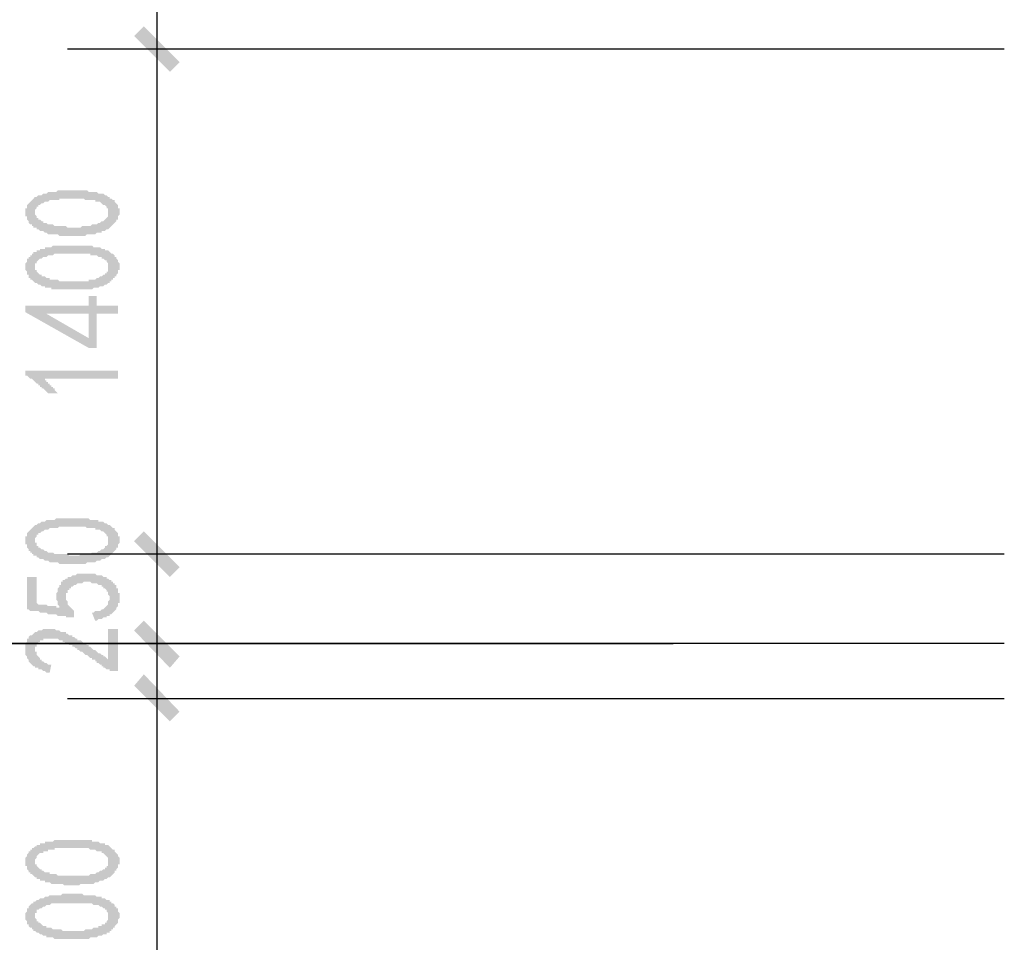
# Model space of a CAD drawing. Extents: x 24885 to 105697, y -3406 to 212186.
# Drawn here: x 27869 to 30600, y 136383 to 138941 of the extents above; entities that cross this region are included whole.
import ezdxf

# ---------------------------------------------------------------- set-up
doc = ezdxf.new("R2010")
doc.units = 0
doc.header["$LTSCALE"] = 1000
doc.header["$MEASUREMENT"] = 0
doc.layers.add('PDF_AXIS', color=7, linetype='Continuous')
doc.layers.add('PDF_PUB_DIM', color=3, linetype='Continuous')

msp = doc.modelspace()

# ---------------------------------------------------------------- hatches: boundary and pattern name
at = {"layer": 'PDF_PUB_DIM', "transparency": 33554559}
h = msp.add_hatch(color=7, dxfattribs=at)
h.paths.add_polyline_path([(27997, 138341.5), (27992.5, 138341.5), (27988, 138341.5), (27983.5, 138341.5), (27983.5, 138341.5), (27979, 138341.5), (27974.5, 138346), (27970, 138346), (27965.5, 138346), (27961, 138346), (27956.5, 138346), (27956.5, 138346), (27952, 138346), (27947.5, 138346), (27943, 138350.5), (27943, 138350.5), (27938.5, 138350.5), (27938.5, 138350.5), (27934, 138355), (27929.5, 138355), (27925, 138355), (27925, 138355), (27920.5, 138359.5), (27916, 138359.5), (27916, 138364), (27911.5, 138364), (27907, 138364), (27907, 138368.5), (27902.5, 138368.5), (27902.5, 138373), (27898, 138373), (27898, 138373), (27893.5, 138377.5), (27893.5, 138382), (27893.5, 138382), (27889, 138386.5), (27889, 138386.5), (27889, 138391), (27889, 138395.5), (27884.5, 138395.5), (27884.5, 138400), (27884.5, 138404.5), (27884.5, 138404.5), (27884.5, 138409), (27884.5, 138409), (27884.5, 138413.5), (27884.5, 138418), (27889, 138418), (27889, 138422.5), (27889, 138427), (27889, 138427), (27893.5, 138431.5), (27893.5, 138431.5), (27898, 138436), (27898, 138436), (27902.5, 138440.5), (27902.5, 138440.5), (27907, 138445), (27907, 138445), (27911.5, 138449.6), (27916, 138449.6), (27916, 138449.6), (27920.5, 138454.1), (27925, 138454.1), (27925, 138454.1), (27929.5, 138454.1), (27934, 138458.6), (27938.5, 138458.6), (27938.5, 138458.6), (27943, 138458.6), (27947.5, 138463.1), (27952, 138463.1), (27956.5, 138463.1), (27961, 138463.1), (27961, 138463.1), (27965.5, 138463.1), (27965.5, 138463.1), (27970, 138463.1), (27974.5, 138467.6), (27979, 138467.6), (27979, 138467.6), (27983.5, 138467.6), (27988, 138467.6), (27992.5, 138467.6), (27997, 138467.6), (28001.5, 138467.6), (28001.5, 138467.6), (28006.1, 138467.6), (28010.6, 138467.6), (28015.1, 138467.6), (28019.6, 138467.6), (28024.1, 138467.6), (28028.6, 138467.6), (28033.1, 138467.6), (28033.1, 138467.6), (28037.6, 138467.6), (28042.1, 138467.6), (28046.6, 138467.6), (28051.1, 138467.6), (28055.6, 138467.6), (28060.1, 138463.1), (28064.6, 138463.1), (28069.1, 138463.1), (28069.1, 138463.1), (28073.6, 138463.1), (28078.1, 138463.1), (28082.6, 138463.1), (28087.1, 138458.6), (28087.1, 138458.6), (28091.6, 138458.6), (28096.1, 138458.6), (28096.1, 138458.6), (28100.6, 138458.6), (28105.1, 138454.1), (28105.1, 138454.1), (28109.6, 138454.1), (28114.1, 138449.6), (28118.6, 138449.6), (28118.6, 138445), (28123.1, 138445), (28123.1, 138445), (28127.6, 138440.5), (28132.1, 138440.5), (28132.1, 138436), (28132.1, 138436), (28136.6, 138431.5), (28136.6, 138431.5), (28141.2, 138427), (28141.2, 138427), (28141.2, 138422.5), (28141.2, 138418), (28145.7, 138418), (28145.7, 138413.5), (28145.7, 138409), (28145.7, 138409), (28145.7, 138404.5), (28145.7, 138400), (28145.7, 138400), (28141.2, 138395.5), (28141.2, 138395.5), (28141.2, 138391), (28141.2, 138386.5), (28136.6, 138386.5), (28136.6, 138386.5), (28136.6, 138382), (28132.1, 138377.5), (28132.1, 138377.5), (28127.6, 138373), (28127.6, 138373), (28123.1, 138368.5), (28123.1, 138368.5), (28118.6, 138364), (28118.6, 138364), (28114.1, 138359.5), (28109.6, 138359.5), (28109.6, 138359.5), (28105.1, 138355), (28105.1, 138355), (28100.6, 138355), (28096.1, 138355), (28096.1, 138350.5), (28091.6, 138350.5), (28087.1, 138350.5), (28082.6, 138350.5), (28082.6, 138350.5), (28078.1, 138346), (28073.6, 138346), (28069.1, 138346), (28064.6, 138346), (28060.1, 138346), (28060.1, 138346), (28060.1, 138346), (28055.6, 138346), (28051.1, 138341.5), (28051.1, 138341.5), (28046.6, 138341.5), (28042.1, 138341.5), (28037.6, 138341.5), (28033.1, 138341.5), (28033.1, 138341.5), (28028.6, 138341.5), (28024.1, 138341.5), (28019.6, 138341.5), (28015.1, 138341.5), (28010.6, 138341.5), (28006.1, 138341.5), (28001.5, 138341.5), (27997, 138341.5)], flags=0)
h.paths.add_polyline_path([(27988, 138368.5), (27992.5, 138368.5), (27997, 138368.5), (28001.5, 138364), (28006.1, 138364), (28010.6, 138364), (28015.1, 138364), (28019.6, 138364), (28024.1, 138364), (28024.1, 138364), (28028.6, 138364), (28033.1, 138364), (28037.6, 138364), (28042.1, 138368.5), (28046.6, 138368.5), (28046.6, 138368.5), (28051.1, 138368.5), (28055.6, 138368.5), (28060.1, 138368.5), (28060.1, 138368.5), (28060.1, 138368.5), (28064.6, 138368.5), (28069.1, 138373), (28073.6, 138373), (28078.1, 138373), (28082.6, 138373), (28087.1, 138377.5), (28087.1, 138377.5), (28091.6, 138377.5), (28096.1, 138382), (28096.1, 138382), (28100.6, 138382), (28105.1, 138386.5), (28105.1, 138386.5), (28105.1, 138386.5), (28109.6, 138391), (28109.6, 138391), (28114.1, 138395.5), (28114.1, 138395.5), (28114.1, 138400), (28114.1, 138404.5), (28114.1, 138404.5), (28114.1, 138409), (28114.1, 138409), (28114.1, 138413.5), (28114.1, 138418), (28114.1, 138418), (28109.6, 138418), (28109.6, 138422.5), (28109.6, 138422.5), (28105.1, 138427), (28105.1, 138427), (28100.6, 138427), (28096.1, 138431.5), (28096.1, 138431.5), (28091.6, 138436), (28087.1, 138436), (28082.6, 138436), (28078.1, 138436), (28078.1, 138440.5), (28073.6, 138440.5), (28069.1, 138440.5), (28064.6, 138440.5), (28064.6, 138440.5), (28060.1, 138440.5), (28055.6, 138440.5), (28051.1, 138440.5), (28046.6, 138445), (28042.1, 138445), (28042.1, 138445), (28037.6, 138445), (28033.1, 138445), (28028.6, 138445), (28028.6, 138445), (28024.1, 138445), (28019.6, 138445), (28015.1, 138445), (28010.6, 138445), (28006.1, 138445), (28001.5, 138445), (27997, 138445), (27997, 138445), (27992.5, 138445), (27988, 138445), (27983.5, 138445), (27979, 138445), (27979, 138440.5), (27974.5, 138440.5), (27970, 138440.5), (27965.5, 138440.5), (27965.5, 138440.5), (27961, 138440.5), (27956.5, 138440.5), (27952, 138440.5), (27947.5, 138436), (27947.5, 138436), (27943, 138436), (27938.5, 138436), (27934, 138431.5), (27934, 138431.5), (27929.5, 138431.5), (27925, 138427), (27920.5, 138427), (27920.5, 138422.5), (27916, 138422.5), (27916, 138418), (27916, 138418), (27911.5, 138413.5), (27911.5, 138413.5), (27911.5, 138409), (27911.5, 138409), (27911.5, 138404.5), (27911.5, 138404.5), (27911.5, 138400), (27916, 138395.5), (27916, 138395.5), (27916, 138391), (27920.5, 138391), (27920.5, 138386.5), (27925, 138386.5), (27929.5, 138382), (27929.5, 138382), (27934, 138382), (27934, 138377.5), (27938.5, 138377.5), (27943, 138377.5), (27943, 138377.5), (27947.5, 138373), (27952, 138373), (27952, 138373), (27956.5, 138373), (27961, 138373), (27965.5, 138368.5), (27970, 138368.5), (27974.5, 138368.5), (27979, 138368.5), (27983.5, 138368.5), (27988, 138368.5), (27988, 138368.5)], flags=0)
h = msp.add_hatch(color=7, dxfattribs=at)
h.paths.add_polyline_path([(27997, 138192.9), (27992.5, 138192.9), (27988, 138192.9), (27983.5, 138192.9), (27983.5, 138192.9), (27979, 138192.9), (27974.5, 138192.9), (27970, 138192.9), (27965.5, 138192.9), (27961, 138192.9), (27956.5, 138192.9), (27956.5, 138197.4), (27952, 138197.4), (27947.5, 138197.4), (27943, 138197.4), (27943, 138197.4), (27938.5, 138197.4), (27938.5, 138201.9), (27934, 138201.9), (27929.5, 138201.9), (27925, 138206.4), (27925, 138206.4), (27920.5, 138206.4), (27916, 138210.9), (27916, 138210.9), (27911.5, 138210.9), (27907, 138215.4), (27907, 138215.4), (27902.5, 138219.9), (27902.5, 138219.9), (27898, 138219.9), (27898, 138224.4), (27893.5, 138224.4), (27893.5, 138228.9), (27893.5, 138233.4), (27889, 138233.4), (27889, 138237.9), (27889, 138237.9), (27889, 138242.4), (27884.5, 138246.9), (27884.5, 138246.9), (27884.5, 138251.4), (27884.5, 138255.9), (27884.5, 138255.9), (27884.5, 138260.4), (27884.5, 138264.9), (27884.5, 138264.9), (27889, 138269.4), (27889, 138269.4), (27889, 138273.9), (27889, 138278.4), (27893.5, 138278.4), (27893.5, 138282.9), (27898, 138282.9), (27898, 138287.4), (27902.5, 138287.4), (27902.5, 138291.9), (27907, 138291.9), (27907, 138296.4), (27911.5, 138296.4), (27916, 138296.4), (27916, 138300.9), (27920.5, 138300.9), (27925, 138300.9), (27925, 138305.4), (27929.5, 138305.4), (27934, 138305.4), (27938.5, 138305.4), (27938.5, 138309.9), (27943, 138309.9), (27947.5, 138309.9), (27952, 138309.9), (27956.5, 138309.9), (27961, 138314.5), (27961, 138314.5), (27965.5, 138314.5), (27965.5, 138314.5), (27970, 138314.5), (27974.5, 138314.5), (27979, 138314.5), (27979, 138314.5), (27983.5, 138314.5), (27988, 138314.5), (27992.5, 138314.5), (27997, 138314.5), (28001.5, 138314.5), (28001.5, 138314.5), (28006.1, 138314.5), (28010.6, 138314.5), (28015.1, 138314.5), (28019.6, 138314.5), (28024.1, 138314.5), (28028.6, 138314.5), (28033.1, 138314.5), (28033.1, 138314.5), (28037.6, 138314.5), (28042.1, 138314.5), (28046.6, 138314.5), (28051.1, 138314.5), (28055.6, 138314.5), (28060.1, 138314.5), (28064.6, 138314.5), (28069.1, 138314.5), (28069.1, 138314.5), (28073.6, 138309.9), (28078.1, 138309.9), (28082.6, 138309.9), (28087.1, 138309.9), (28087.1, 138309.9), (28091.6, 138309.9), (28096.1, 138305.4), (28096.1, 138305.4), (28100.6, 138305.4), (28105.1, 138305.4), (28105.1, 138300.9), (28109.6, 138300.9), (28114.1, 138300.9), (28118.6, 138296.4), (28118.6, 138296.4), (28123.1, 138291.9), (28123.1, 138291.9), (28127.6, 138291.9), (28132.1, 138287.4), (28132.1, 138287.4), (28132.1, 138282.9), (28136.6, 138282.9), (28136.6, 138278.4), (28141.2, 138273.9), (28141.2, 138273.9), (28141.2, 138269.4), (28141.2, 138269.4), (28145.7, 138264.9), (28145.7, 138260.4), (28145.7, 138260.4), (28145.7, 138255.9), (28145.7, 138255.9), (28145.7, 138251.4), (28145.7, 138246.9), (28141.2, 138246.9), (28141.2, 138242.4), (28141.2, 138237.9), (28141.2, 138237.9), (28136.6, 138233.4), (28136.6, 138233.4), (28136.6, 138228.9), (28132.1, 138228.9), (28132.1, 138224.4), (28127.6, 138224.4), (28127.6, 138219.9), (28123.1, 138219.9), (28123.1, 138215.4), (28118.6, 138215.4), (28118.6, 138210.9), (28114.1, 138210.9), (28109.6, 138206.4), (28109.6, 138206.4), (28105.1, 138206.4), (28105.1, 138206.4), (28100.6, 138201.9), (28096.1, 138201.9), (28096.1, 138201.9), (28091.6, 138201.9), (28087.1, 138197.4), (28082.6, 138197.4), (28082.6, 138197.4), (28078.1, 138197.4), (28073.6, 138197.4), (28069.1, 138192.9), (28064.6, 138192.9), (28060.1, 138192.9), (28060.1, 138192.9), (28060.1, 138192.9), (28055.6, 138192.9), (28051.1, 138192.9), (28051.1, 138192.9), (28046.6, 138192.9), (28042.1, 138192.9), (28037.6, 138192.9), (28033.1, 138192.9), (28033.1, 138192.9), (28028.6, 138192.9), (28024.1, 138192.9), (28019.6, 138192.9), (28015.1, 138192.9), (28010.6, 138192.9), (28006.1, 138192.9), (28001.5, 138192.9), (27997, 138192.9)], flags=0)
h.paths.add_polyline_path([(27988, 138215.4), (27992.5, 138215.4), (27997, 138215.4), (28001.5, 138215.4), (28006.1, 138215.4), (28010.6, 138215.4), (28015.1, 138215.4), (28019.6, 138215.4), (28024.1, 138215.4), (28024.1, 138215.4), (28028.6, 138215.4), (28033.1, 138215.4), (28037.6, 138215.4), (28042.1, 138215.4), (28046.6, 138215.4), (28046.6, 138215.4), (28051.1, 138215.4), (28055.6, 138215.4), (28060.1, 138215.4), (28060.1, 138219.9), (28060.1, 138219.9), (28064.6, 138219.9), (28069.1, 138219.9), (28073.6, 138219.9), (28078.1, 138219.9), (28082.6, 138224.4), (28087.1, 138224.4), (28087.1, 138224.4), (28091.6, 138228.9), (28096.1, 138228.9), (28096.1, 138228.9), (28100.6, 138233.4), (28105.1, 138233.4), (28105.1, 138233.4), (28105.1, 138237.9), (28109.6, 138237.9), (28109.6, 138242.4), (28114.1, 138242.4), (28114.1, 138246.9), (28114.1, 138246.9), (28114.1, 138251.4), (28114.1, 138255.9), (28114.1, 138255.9), (28114.1, 138260.4), (28114.1, 138260.4), (28114.1, 138264.9), (28114.1, 138264.9), (28109.6, 138269.4), (28109.6, 138269.4), (28109.6, 138273.9), (28105.1, 138273.9), (28105.1, 138273.9), (28100.6, 138278.4), (28096.1, 138278.4), (28096.1, 138282.9), (28091.6, 138282.9), (28087.1, 138282.9), (28082.6, 138287.4), (28078.1, 138287.4), (28078.1, 138287.4), (28073.6, 138287.4), (28069.1, 138287.4), (28064.6, 138287.4), (28064.6, 138291.9), (28060.1, 138291.9), (28055.6, 138291.9), (28051.1, 138291.9), (28046.6, 138291.9), (28042.1, 138291.9), (28042.1, 138291.9), (28037.6, 138291.9), (28033.1, 138291.9), (28028.6, 138291.9), (28028.6, 138291.9), (28024.1, 138291.9), (28019.6, 138291.9), (28015.1, 138291.9), (28010.6, 138291.9), (28006.1, 138291.9), (28001.5, 138291.9), (27997, 138291.9), (27997, 138291.9), (27992.5, 138291.9), (27988, 138291.9), (27983.5, 138291.9), (27979, 138291.9), (27979, 138291.9), (27974.5, 138291.9), (27970, 138291.9), (27965.5, 138291.9), (27965.5, 138291.9), (27961, 138287.4), (27956.5, 138287.4), (27952, 138287.4), (27947.5, 138287.4), (27947.5, 138287.4), (27943, 138282.9), (27938.5, 138282.9), (27934, 138282.9), (27934, 138282.9), (27929.5, 138278.4), (27925, 138278.4), (27920.5, 138273.9), (27920.5, 138273.9), (27916, 138269.4), (27916, 138269.4), (27916, 138264.9), (27911.5, 138264.9), (27911.5, 138260.4), (27911.5, 138255.9), (27911.5, 138255.9), (27911.5, 138255.9), (27911.5, 138251.4), (27911.5, 138246.9), (27916, 138246.9), (27916, 138242.4), (27916, 138242.4), (27920.5, 138237.9), (27920.5, 138237.9), (27925, 138233.4), (27929.5, 138233.4), (27929.5, 138228.9), (27934, 138228.9), (27934, 138228.9), (27938.5, 138228.9), (27943, 138224.4), (27943, 138224.4), (27947.5, 138224.4), (27952, 138224.4), (27952, 138219.9), (27956.5, 138219.9), (27961, 138219.9), (27965.5, 138219.9), (27970, 138219.9), (27974.5, 138219.9), (27979, 138215.4), (27983.5, 138215.4), (27988, 138215.4), (27988, 138215.4)], flags=0)
h = msp.add_hatch(color=7, dxfattribs=at)
h.paths.add_polyline_path([(28082.6, 138125.3), (28082.6, 138030.7), (28060.1, 138030.7), (27884.5, 138129.8), (27884.5, 138147.8), (28060.1, 138147.8), (28060.1, 138174.8), (28082.6, 138174.8), (28082.6, 138147.8), (28141.2, 138147.8), (28141.2, 138125.3)], flags=0)
h.paths.add_polyline_path([(28060.1, 138125.3), (27943, 138125.3), (28060.1, 138057.8)], flags=0)
for points in [[(27938.5, 137945.2), (27938.5, 137940.7), (27943, 137940.7), (27943, 137936.2), (27947.5, 137936.2), (27947.5, 137931.7), (27952, 137931.7), (27952, 137927.2), (27956.5, 137927.2), (27956.5, 137922.7), (27961, 137922.7), (27961, 137918.2), (27965.5, 137918.2), (27965.5, 137913.7), (27970, 137909.2), (27970, 137909.2), (27974.5, 137904.6), (27974.5, 137904.6), (27947.5, 137904.6), (27943, 137909.2), (27943, 137909.2), (27938.5, 137913.7), (27938.5, 137913.7), (27934, 137918.2), (27929.5, 137918.2), (27929.5, 137922.7), (27925, 137922.7), (27925, 137927.2), (27920.5, 137927.2), (27920.5, 137931.7), (27916, 137931.7), (27911.5, 137936.2), (27911.5, 137936.2), (27907, 137940.7), (27907, 137940.7), (27902.5, 137945.2), (27898, 137945.2), (27898, 137945.2), (27893.5, 137949.7), (27893.5, 137949.7), (27889, 137954.2), (27884.5, 137954.2), (27884.5, 137967.7), (28141.2, 137967.7), (28141.2, 137945.2)], [(28069.1, 137296.7), (28073.6, 137296.7), (28078.1, 137301.2), (28082.6, 137301.2), (28087.1, 137301.2), (28091.6, 137301.2), (28096.1, 137305.7), (28096.1, 137305.7), (28100.6, 137305.7), (28105.1, 137310.2), (28105.1, 137310.2), (28109.6, 137314.7), (28109.6, 137314.7), (28109.6, 137314.7), (28114.1, 137319.2), (28114.1, 137319.2), (28114.1, 137323.7), (28114.1, 137323.7), (28114.1, 137328.2), (28118.6, 137332.7), (28118.6, 137337.2), (28118.6, 137337.2), (28118.6, 137341.7), (28114.1, 137346.2), (28114.1, 137346.2), (28114.1, 137350.7), (28114.1, 137350.7), (28114.1, 137355.2), (28109.6, 137355.2), (28109.6, 137359.7), (28109.6, 137359.7), (28105.1, 137364.2), (28100.6, 137364.2), (28100.6, 137368.7), (28096.1, 137368.7), (28096.1, 137373.3), (28091.6, 137373.3), (28087.1, 137373.3), (28082.6, 137377.8), (28082.6, 137377.8), (28082.6, 137377.8), (28078.1, 137377.8), (28073.6, 137377.8), (28069.1, 137377.8), (28069.1, 137377.8), (28064.6, 137382.3), (28060.1, 137382.3), (28055.6, 137382.3), (28051.1, 137382.3), (28051.1, 137382.3), (28046.6, 137382.3), (28042.1, 137377.8), (28037.6, 137377.8), (28033.1, 137377.8), (28033.1, 137377.8), (28028.6, 137377.8), (28024.1, 137373.3), (28019.6, 137373.3), (28019.6, 137373.3), (28019.6, 137373.3), (28015.1, 137368.7), (28010.6, 137368.7), (28010.6, 137364.2), (28006.1, 137364.2), (28006.1, 137359.7), (28001.5, 137359.7), (28001.5, 137355.2), (28001.5, 137355.2), (28001.5, 137350.7), (27997, 137350.7), (27997, 137346.2), (27997, 137346.2), (27997, 137341.7), (27997, 137337.2), (27997, 137337.2), (27997, 137332.7), (28001.5, 137328.2), (28001.5, 137328.2), (28001.5, 137323.7), (28001.5, 137319.2), (28001.5, 137319.2), (28006.1, 137314.7), (28006.1, 137314.7), (28010.6, 137310.2), (28010.6, 137310.2), (28015.1, 137305.7), (28015.1, 137305.7), (28019.6, 137301.2), (28019.6, 137301.2), (28019.6, 137283.2), (28015.1, 137283.2), (28015.1, 137283.2), (28015.1, 137283.2), (28015.1, 137283.2), (28015.1, 137283.2), (28010.6, 137283.2), (28010.6, 137283.2), (28006.1, 137283.2), (28006.1, 137283.2), (28001.5, 137283.2), (28001.5, 137283.2), (27997, 137283.2), (27997, 137287.7), (27992.5, 137287.7), (27988, 137287.7), (27988, 137287.7), (27983.5, 137287.7), (27979, 137287.7), (27974.5, 137287.7), (27970, 137292.2), (27965.5, 137292.2), (27961, 137292.2), (27956.5, 137292.2), (27952, 137292.2), (27947.5, 137292.2), (27943, 137296.7), (27938.5, 137296.7), (27929.5, 137296.7), (27925, 137296.7), (27920.5, 137301.2), (27911.5, 137301.2), (27907, 137301.2), (27898, 137301.2), (27893.5, 137305.7), (27889, 137305.7), (27889, 137395.8), (27916, 137395.8), (27916, 137323.7), (27920.5, 137319.2), (27925, 137319.2), (27929.5, 137319.2), (27934, 137319.2), (27938.5, 137319.2), (27943, 137319.2), (27947.5, 137314.7), (27952, 137314.7), (27956.5, 137314.7), (27956.5, 137314.7), (27961, 137314.7), (27965.5, 137314.7), (27970, 137314.7), (27970, 137310.2), (27974.5, 137310.2), (27979, 137310.2), (27979, 137310.2), (27979, 137310.2), (27979, 137314.7), (27979, 137314.7), (27974.5, 137319.2), (27974.5, 137323.7), (27974.5, 137323.7), (27974.5, 137328.2), (27970, 137332.7), (27970, 137332.7), (27970, 137337.2), (27970, 137337.2), (27970, 137341.7), (27970, 137341.7), (27970, 137346.2), (27970, 137350.7), (27970, 137350.7), (27974.5, 137355.2), (27974.5, 137359.7), (27974.5, 137359.7), (27974.5, 137364.2), (27974.5, 137364.2), (27979, 137368.7), (27979, 137373.3), (27979, 137373.3), (27983.5, 137373.3), (27983.5, 137377.8), (27983.5, 137382.3), (27988, 137382.3), (27988, 137386.8), (27992.5, 137386.8), (27997, 137391.3), (27997, 137391.3), (28001.5, 137391.3), (28001.5, 137395.8), (28006.1, 137395.8), (28010.6, 137395.8), (28010.6, 137395.8), (28015.1, 137400.3), (28019.6, 137400.3), (28024.1, 137400.3), (28024.1, 137400.3), (28028.6, 137404.8), (28028.6, 137404.8), (28033.1, 137404.8), (28037.6, 137404.8), (28042.1, 137404.8), (28046.6, 137404.8), (28046.6, 137404.8), (28051.1, 137404.8), (28055.6, 137404.8), (28060.1, 137404.8), (28060.1, 137404.8), (28064.6, 137404.8), (28069.1, 137404.8), (28073.6, 137404.8), (28073.6, 137404.8), (28078.1, 137404.8), (28082.6, 137400.3), (28087.1, 137400.3), (28091.6, 137400.3), (28091.6, 137400.3), (28096.1, 137400.3), (28100.6, 137395.8), (28105.1, 137395.8), (28109.6, 137395.8), (28109.6, 137391.3), (28114.1, 137391.3), (28114.1, 137391.3), (28118.6, 137386.8), (28123.1, 137386.8), (28123.1, 137382.3), (28127.6, 137382.3), (28127.6, 137377.8), (28132.1, 137377.8), (28132.1, 137373.3), (28136.6, 137373.3), (28136.6, 137368.7), (28136.6, 137364.2), (28141.2, 137364.2), (28141.2, 137359.7), (28141.2, 137359.7), (28141.2, 137355.2), (28141.2, 137350.7), (28145.7, 137350.7), (28145.7, 137346.2), (28145.7, 137341.7), (28145.7, 137341.7), (28145.7, 137337.2), (28145.7, 137332.7), (28145.7, 137332.7), (28145.7, 137328.2), (28145.7, 137323.7), (28141.2, 137323.7), (28141.2, 137319.2), (28141.2, 137314.7), (28141.2, 137314.7), (28136.6, 137310.2), (28136.6, 137310.2), (28136.6, 137305.7), (28132.1, 137301.2), (28132.1, 137301.2), (28127.6, 137296.7), (28127.6, 137296.7), (28127.6, 137296.7), (28123.1, 137292.2), (28123.1, 137292.2), (28118.6, 137292.2), (28118.6, 137287.7), (28114.1, 137287.7), (28109.6, 137287.7), (28109.6, 137283.2), (28105.1, 137283.2), (28100.6, 137283.2), (28096.1, 137278.7), (28096.1, 137278.7), (28091.6, 137278.7), (28087.1, 137278.7), (28082.6, 137274.2), (28078.1, 137274.2)], [(28136.6, 137134.6), (28132.1, 137134.6), (28127.6, 137134.6), (28123.1, 137134.6), (28118.6, 137134.6), (28118.6, 137139.1), (28114.1, 137139.1), (28109.6, 137139.1), (28109.6, 137139.1), (28105.1, 137143.6), (28100.6, 137143.6), (28100.6, 137148.1), (28096.1, 137148.1), (28096.1, 137152.6), (28091.6, 137152.6), (28091.6, 137152.6), (28087.1, 137157.1), (28087.1, 137157.1), (28082.6, 137157.1), (28082.6, 137161.6), (28078.1, 137161.6), (28078.1, 137166.1), (28073.6, 137166.1), (28069.1, 137166.1), (28069.1, 137170.6), (28064.6, 137170.6), (28060.1, 137175.1), (28060.1, 137175.1), (28055.6, 137179.6), (28051.1, 137179.6), (28046.6, 137184.1), (28046.6, 137184.1), (28042.1, 137188.6), (28037.6, 137188.6), (28033.1, 137193.1), (28028.6, 137193.1), (28028.6, 137197.6), (28024.1, 137197.6), (28019.6, 137202.1), (28015.1, 137202.1), (28015.1, 137206.6), (28010.6, 137206.6), (28006.1, 137206.6), (28001.5, 137211.1), (28001.5, 137211.1), (27997, 137211.1), (27992.5, 137215.6), (27992.5, 137215.6), (27988, 137215.6), (27988, 137220.1), (27983.5, 137220.1), (27983.5, 137220.1), (27979, 137220.1), (27979, 137220.1), (27974.5, 137224.6), (27970, 137224.6), (27965.5, 137224.6), (27961, 137224.6), (27956.5, 137224.6), (27956.5, 137224.6), (27952, 137224.6), (27947.5, 137224.6), (27947.5, 137224.6), (27943, 137224.6), (27938.5, 137224.6), (27934, 137224.6), (27934, 137220.1), (27929.5, 137220.1), (27925, 137220.1), (27925, 137215.6), (27920.5, 137215.6), (27920.5, 137211.1), (27916, 137211.1), (27916, 137206.6), (27916, 137202.1), (27911.5, 137202.1), (27911.5, 137197.6), (27911.5, 137193.1), (27911.5, 137193.1), (27911.5, 137188.6), (27916, 137188.6), (27916, 137184.1), (27916, 137179.6), (27916, 137179.6), (27920.5, 137175.1), (27920.5, 137175.1), (27925, 137170.6), (27925, 137170.6), (27925, 137166.1), (27929.5, 137166.1), (27929.5, 137161.6), (27934, 137161.6), (27938.5, 137157.1), (27938.5, 137157.1), (27943, 137157.1), (27947.5, 137152.6), (27952, 137152.6), (27956.5, 137152.6), (27956.5, 137152.6), (27952, 137130.1), (27947.5, 137130.1), (27943, 137130.1), (27938.5, 137134.6), (27934, 137134.6), (27934, 137134.6), (27929.5, 137139.1), (27925, 137139.1), (27920.5, 137139.1), (27920.5, 137143.6), (27916, 137143.6), (27911.5, 137143.6), (27911.5, 137148.1), (27907, 137148.1), (27907, 137148.1), (27902.5, 137152.6), (27902.5, 137152.6), (27898, 137157.1), (27898, 137157.1), (27893.5, 137161.6), (27893.5, 137161.6), (27893.5, 137166.1), (27889, 137170.6), (27889, 137170.6), (27889, 137175.1), (27889, 137175.1), (27884.5, 137179.6), (27884.5, 137184.1), (27884.5, 137188.6), (27884.5, 137188.6), (27884.5, 137193.1), (27884.5, 137193.1), (27884.5, 137197.6), (27884.5, 137202.1), (27884.5, 137202.1), (27884.5, 137206.6), (27884.5, 137211.1), (27884.5, 137211.1), (27884.5, 137211.1), (27889, 137215.6), (27889, 137215.6), (27889, 137220.1), (27889, 137224.6), (27893.5, 137224.6), (27893.5, 137229.1), (27893.5, 137229.1), (27898, 137233.6), (27898, 137233.6), (27902.5, 137233.6), (27907, 137238.2), (27907, 137238.2), (27911.5, 137242.7), (27916, 137242.7), (27916, 137242.7), (27920.5, 137247.2), (27925, 137247.2), (27925, 137247.2), (27929.5, 137247.2), (27934, 137251.7), (27938.5, 137251.7), (27943, 137251.7), (27943, 137251.7), (27947.5, 137251.7), (27952, 137251.7), (27956.5, 137251.7), (27961, 137251.7), (27961, 137251.7), (27965.5, 137251.7), (27970, 137247.2), (27970, 137247.2), (27974.5, 137247.2), (27979, 137247.2), (27979, 137247.2), (27983.5, 137242.7), (27988, 137242.7), (27992.5, 137242.7), (27997, 137242.7), (27997, 137238.2), (28001.5, 137238.2), (28006.1, 137233.6), (28010.6, 137233.6), (28015.1, 137233.6), (28015.1, 137233.6), (28015.1, 137229.1), (28019.6, 137229.1), (28019.6, 137229.1), (28019.6, 137229.1), (28024.1, 137224.6), (28024.1, 137224.6), (28028.6, 137224.6), (28028.6, 137220.1), (28033.1, 137220.1), (28037.6, 137220.1), (28037.6, 137220.1), (28042.1, 137215.6), (28042.1, 137215.6), (28046.6, 137211.1), (28051.1, 137211.1), (28051.1, 137211.1), (28055.6, 137206.6), (28060.1, 137206.6), (28060.1, 137202.1), (28064.6, 137202.1), (28069.1, 137197.6), (28069.1, 137197.6), (28073.6, 137193.1), (28078.1, 137193.1), (28082.6, 137188.6), (28082.6, 137188.6), (28087.1, 137184.1), (28091.6, 137184.1), (28096.1, 137179.6), (28100.6, 137179.6), (28100.6, 137175.1), (28105.1, 137175.1), (28109.6, 137170.6), (28114.1, 137166.1), (28114.1, 137251.7), (28141.2, 137251.7), (28141.2, 137134.6)]]:
    msp.add_hatch(color=7, dxfattribs=at).paths.add_polyline_path(points)
h = msp.add_hatch(color=7, dxfattribs=at)
h.paths.add_polyline_path([(27997, 137431.8), (27992.5, 137431.8), (27988, 137431.8), (27983.5, 137431.8), (27983.5, 137431.8), (27979, 137431.8), (27974.5, 137436.3), (27970, 137436.3), (27965.5, 137436.3), (27961, 137436.3), (27956.5, 137436.3), (27956.5, 137436.3), (27952, 137436.3), (27947.5, 137440.8), (27943, 137440.8), (27943, 137440.8), (27938.5, 137440.8), (27938.5, 137440.8), (27934, 137445.3), (27929.5, 137445.3), (27925, 137445.3), (27925, 137445.3), (27920.5, 137449.8), (27916, 137449.8), (27916, 137454.3), (27911.5, 137454.3), (27907, 137454.3), (27907, 137458.8), (27902.5, 137458.8), (27902.5, 137463.3), (27898, 137463.3), (27898, 137467.8), (27893.5, 137467.8), (27893.5, 137472.3), (27893.5, 137472.3), (27889, 137476.8), (27889, 137476.8), (27889, 137481.3), (27889, 137485.8), (27884.5, 137485.8), (27884.5, 137490.3), (27884.5, 137494.8), (27884.5, 137494.8), (27884.5, 137499.3), (27884.5, 137503.9), (27884.5, 137503.9), (27884.5, 137508.4), (27889, 137508.4), (27889, 137512.9), (27889, 137517.4), (27889, 137517.4), (27893.5, 137521.9), (27893.5, 137521.9), (27898, 137526.4), (27898, 137526.4), (27902.5, 137530.9), (27902.5, 137530.9), (27907, 137535.4), (27907, 137535.4), (27911.5, 137539.9), (27916, 137539.9), (27916, 137539.9), (27920.5, 137544.4), (27925, 137544.4), (27925, 137544.4), (27929.5, 137548.9), (27934, 137548.9), (27938.5, 137548.9), (27938.5, 137548.9), (27943, 137553.4), (27947.5, 137553.4), (27952, 137553.4), (27956.5, 137553.4), (27961, 137553.4), (27961, 137553.4), (27965.5, 137553.4), (27965.5, 137553.4), (27970, 137557.9), (27974.5, 137557.9), (27979, 137557.9), (27979, 137557.9), (27983.5, 137557.9), (27988, 137557.9), (27992.5, 137557.9), (27997, 137557.9), (28001.5, 137557.9), (28001.5, 137557.9), (28006.1, 137557.9), (28010.6, 137557.9), (28015.1, 137557.9), (28019.6, 137557.9), (28024.1, 137557.9), (28028.6, 137557.9), (28033.1, 137557.9), (28033.1, 137557.9), (28037.6, 137557.9), (28042.1, 137557.9), (28046.6, 137557.9), (28051.1, 137557.9), (28055.6, 137557.9), (28060.1, 137557.9), (28064.6, 137553.4), (28069.1, 137553.4), (28069.1, 137553.4), (28073.6, 137553.4), (28078.1, 137553.4), (28082.6, 137553.4), (28087.1, 137553.4), (28087.1, 137548.9), (28091.6, 137548.9), (28096.1, 137548.9), (28096.1, 137548.9), (28100.6, 137548.9), (28105.1, 137544.4), (28105.1, 137544.4), (28109.6, 137544.4), (28114.1, 137539.9), (28118.6, 137539.9), (28118.6, 137539.9), (28123.1, 137535.4), (28123.1, 137535.4), (28127.6, 137530.9), (28132.1, 137530.9), (28132.1, 137526.4), (28132.1, 137526.4), (28136.6, 137521.9), (28136.6, 137521.9), (28141.2, 137517.4), (28141.2, 137517.4), (28141.2, 137512.9), (28141.2, 137508.4), (28145.7, 137508.4), (28145.7, 137503.9), (28145.7, 137499.3), (28145.7, 137499.3), (28145.7, 137494.8), (28145.7, 137494.8), (28145.7, 137490.3), (28141.2, 137485.8), (28141.2, 137485.8), (28141.2, 137481.3), (28141.2, 137476.8), (28136.6, 137476.8), (28136.6, 137476.8), (28136.6, 137472.3), (28132.1, 137467.8), (28132.1, 137467.8), (28127.6, 137463.3), (28127.6, 137463.3), (28123.1, 137458.8), (28123.1, 137458.8), (28118.6, 137454.3), (28118.6, 137454.3), (28114.1, 137449.8), (28109.6, 137449.8), (28109.6, 137449.8), (28105.1, 137445.3), (28105.1, 137445.3), (28100.6, 137445.3), (28096.1, 137445.3), (28096.1, 137445.3), (28091.6, 137440.8), (28087.1, 137440.8), (28082.6, 137440.8), (28082.6, 137440.8), (28078.1, 137436.3), (28073.6, 137436.3), (28069.1, 137436.3), (28064.6, 137436.3), (28060.1, 137436.3), (28060.1, 137436.3), (28060.1, 137436.3), (28055.6, 137436.3), (28051.1, 137431.8), (28051.1, 137431.8), (28046.6, 137431.8), (28042.1, 137431.8), (28037.6, 137431.8), (28033.1, 137431.8), (28033.1, 137431.8), (28028.6, 137431.8), (28024.1, 137431.8), (28019.6, 137431.8), (28015.1, 137431.8), (28010.6, 137431.8), (28006.1, 137431.8), (28001.5, 137431.8), (27997, 137431.8)], flags=0)
h.paths.add_polyline_path([(27988, 137458.8), (27992.5, 137458.8), (27997, 137458.8), (28001.5, 137458.8), (28006.1, 137454.3), (28010.6, 137454.3), (28015.1, 137454.3), (28019.6, 137454.3), (28024.1, 137454.3), (28024.1, 137454.3), (28028.6, 137454.3), (28033.1, 137454.3), (28037.6, 137458.8), (28042.1, 137458.8), (28046.6, 137458.8), (28046.6, 137458.8), (28051.1, 137458.8), (28055.6, 137458.8), (28060.1, 137458.8), (28060.1, 137458.8), (28060.1, 137458.8), (28064.6, 137458.8), (28069.1, 137463.3), (28073.6, 137463.3), (28078.1, 137463.3), (28082.6, 137463.3), (28087.1, 137467.8), (28087.1, 137467.8), (28091.6, 137467.8), (28096.1, 137472.3), (28096.1, 137472.3), (28100.6, 137472.3), (28105.1, 137476.8), (28105.1, 137476.8), (28105.1, 137481.3), (28109.6, 137481.3), (28109.6, 137481.3), (28114.1, 137485.8), (28114.1, 137485.8), (28114.1, 137490.3), (28114.1, 137494.8), (28114.1, 137494.8), (28114.1, 137499.3), (28114.1, 137499.3), (28114.1, 137503.9), (28114.1, 137508.4), (28114.1, 137508.4), (28109.6, 137508.4), (28109.6, 137512.9), (28109.6, 137512.9), (28105.1, 137517.4), (28105.1, 137517.4), (28100.6, 137521.9), (28096.1, 137521.9), (28096.1, 137521.9), (28091.6, 137526.4), (28087.1, 137526.4), (28082.6, 137526.4), (28078.1, 137526.4), (28078.1, 137530.9), (28073.6, 137530.9), (28069.1, 137530.9), (28064.6, 137530.9), (28064.6, 137530.9), (28060.1, 137530.9), (28055.6, 137530.9), (28051.1, 137535.4), (28046.6, 137535.4), (28042.1, 137535.4), (28042.1, 137535.4), (28037.6, 137535.4), (28033.1, 137535.4), (28028.6, 137535.4), (28028.6, 137535.4), (28024.1, 137535.4), (28019.6, 137535.4), (28015.1, 137535.4), (28010.6, 137535.4), (28006.1, 137535.4), (28001.5, 137535.4), (27997, 137535.4), (27997, 137535.4), (27992.5, 137535.4), (27988, 137535.4), (27983.5, 137535.4), (27979, 137535.4), (27979, 137535.4), (27974.5, 137530.9), (27970, 137530.9), (27965.5, 137530.9), (27965.5, 137530.9), (27961, 137530.9), (27956.5, 137530.9), (27952, 137530.9), (27947.5, 137526.4), (27947.5, 137526.4), (27943, 137526.4), (27938.5, 137526.4), (27934, 137521.9), (27934, 137521.9), (27929.5, 137521.9), (27925, 137517.4), (27920.5, 137517.4), (27920.5, 137512.9), (27916, 137512.9), (27916, 137508.4), (27916, 137508.4), (27911.5, 137503.9), (27911.5, 137503.9), (27911.5, 137499.3), (27911.5, 137499.3), (27911.5, 137494.8), (27911.5, 137494.8), (27911.5, 137490.3), (27916, 137490.3), (27916, 137485.8), (27916, 137481.3), (27920.5, 137481.3), (27920.5, 137476.8), (27925, 137476.8), (27929.5, 137472.3), (27929.5, 137472.3), (27934, 137472.3), (27934, 137472.3), (27938.5, 137467.8), (27943, 137467.8), (27943, 137467.8), (27947.5, 137463.3), (27952, 137463.3), (27952, 137463.3), (27956.5, 137463.3), (27961, 137463.3), (27965.5, 137458.8), (27970, 137458.8), (27974.5, 137458.8), (27979, 137458.8), (27983.5, 137458.8), (27988, 137458.8), (27988, 137458.8)], flags=0)
h = msp.add_hatch(color=7, dxfattribs=at)
h.paths.add_polyline_path([(27997, 136540.1), (27992.5, 136540.1), (27988, 136544.6), (27983.5, 136544.6), (27983.5, 136544.6), (27979, 136544.6), (27974.5, 136544.6), (27970, 136544.6), (27965.5, 136544.6), (27961, 136544.6), (27956.5, 136544.6), (27956.5, 136544.6), (27952, 136549.1), (27947.5, 136549.1), (27943, 136549.1), (27943, 136549.1), (27938.5, 136549.1), (27938.5, 136553.6), (27934, 136553.6), (27929.5, 136553.6), (27925, 136553.6), (27925, 136558.1), (27920.5, 136558.1), (27916, 136558.1), (27916, 136562.7), (27911.5, 136562.7), (27907, 136567.2), (27907, 136567.2), (27902.5, 136571.7), (27902.5, 136571.7), (27898, 136571.7), (27898, 136576.2), (27893.5, 136576.2), (27893.5, 136580.7), (27893.5, 136580.7), (27889, 136585.2), (27889, 136589.7), (27889, 136589.7), (27889, 136594.2), (27884.5, 136594.2), (27884.5, 136598.7), (27884.5, 136603.2), (27884.5, 136607.7), (27884.5, 136607.7), (27884.5, 136612.2), (27884.5, 136612.2), (27884.5, 136616.7), (27889, 136621.2), (27889, 136621.2), (27889, 136625.7), (27889, 136625.7), (27893.5, 136630.2), (27893.5, 136634.7), (27898, 136634.7), (27898, 136639.2), (27902.5, 136639.2), (27902.5, 136643.7), (27907, 136643.7), (27907, 136643.7), (27911.5, 136648.2), (27916, 136648.2), (27916, 136652.7), (27920.5, 136652.7), (27925, 136652.7), (27925, 136657.2), (27929.5, 136657.2), (27934, 136657.2), (27938.5, 136657.2), (27938.5, 136661.7), (27943, 136661.7), (27947.5, 136661.7), (27952, 136661.7), (27956.5, 136661.7), (27961, 136661.7), (27961, 136661.7), (27965.5, 136666.2), (27965.5, 136666.2), (27970, 136666.2), (27974.5, 136666.2), (27979, 136666.2), (27979, 136666.2), (27983.5, 136666.2), (27988, 136666.2), (27992.5, 136666.2), (27997, 136666.2), (28001.5, 136666.2), (28001.5, 136666.2), (28006.1, 136666.2), (28010.6, 136666.2), (28015.1, 136666.2), (28019.6, 136666.2), (28024.1, 136666.2), (28028.6, 136666.2), (28033.1, 136666.2), (28033.1, 136666.2), (28037.6, 136666.2), (28042.1, 136666.2), (28046.6, 136666.2), (28051.1, 136666.2), (28055.6, 136666.2), (28060.1, 136666.2), (28064.6, 136666.2), (28069.1, 136666.2), (28069.1, 136661.7), (28073.6, 136661.7), (28078.1, 136661.7), (28082.6, 136661.7), (28087.1, 136661.7), (28087.1, 136661.7), (28091.6, 136657.2), (28096.1, 136657.2), (28096.1, 136657.2), (28100.6, 136657.2), (28105.1, 136657.2), (28105.1, 136652.7), (28109.6, 136652.7), (28114.1, 136652.7), (28118.6, 136648.2), (28118.6, 136648.2), (28123.1, 136643.7), (28123.1, 136643.7), (28127.6, 136639.2), (28132.1, 136639.2), (28132.1, 136634.7), (28132.1, 136634.7), (28136.6, 136630.2), (28136.6, 136630.2), (28141.2, 136625.7), (28141.2, 136625.7), (28141.2, 136621.2), (28141.2, 136621.2), (28145.7, 136616.7), (28145.7, 136612.2), (28145.7, 136612.2), (28145.7, 136607.7), (28145.7, 136603.2), (28145.7, 136603.2), (28145.7, 136598.7), (28141.2, 136598.7), (28141.2, 136594.2), (28141.2, 136589.7), (28141.2, 136589.7), (28136.6, 136585.2), (28136.6, 136585.2), (28136.6, 136580.7), (28132.1, 136580.7), (28132.1, 136576.2), (28127.6, 136571.7), (28127.6, 136571.7), (28123.1, 136567.2), (28123.1, 136567.2), (28118.6, 136562.7), (28118.6, 136562.7), (28114.1, 136562.7), (28109.6, 136558.1), (28109.6, 136558.1), (28105.1, 136558.1), (28105.1, 136558.1), (28100.6, 136553.6), (28096.1, 136553.6), (28096.1, 136553.6), (28091.6, 136553.6), (28087.1, 136549.1), (28082.6, 136549.1), (28082.6, 136549.1), (28078.1, 136549.1), (28073.6, 136544.6), (28069.1, 136544.6), (28064.6, 136544.6), (28060.1, 136544.6), (28060.1, 136544.6), (28060.1, 136544.6), (28055.6, 136544.6), (28051.1, 136544.6), (28051.1, 136544.6), (28046.6, 136544.6), (28042.1, 136544.6), (28037.6, 136544.6), (28033.1, 136540.1), (28033.1, 136540.1), (28028.6, 136540.1), (28024.1, 136540.1), (28019.6, 136540.1), (28015.1, 136540.1), (28010.6, 136540.1), (28006.1, 136540.1), (28001.5, 136540.1), (27997, 136540.1)], flags=0)
h.paths.add_polyline_path([(27988, 136567.2), (27992.5, 136567.2), (27997, 136567.2), (28001.5, 136567.2), (28006.1, 136567.2), (28010.6, 136567.2), (28015.1, 136567.2), (28019.6, 136567.2), (28024.1, 136567.2), (28024.1, 136567.2), (28028.6, 136567.2), (28033.1, 136567.2), (28037.6, 136567.2), (28042.1, 136567.2), (28046.6, 136567.2), (28046.6, 136567.2), (28051.1, 136567.2), (28055.6, 136567.2), (28060.1, 136567.2), (28060.1, 136567.2), (28060.1, 136567.2), (28064.6, 136571.7), (28069.1, 136571.7), (28073.6, 136571.7), (28078.1, 136571.7), (28082.6, 136576.2), (28087.1, 136576.2), (28087.1, 136576.2), (28091.6, 136580.7), (28096.1, 136580.7), (28096.1, 136580.7), (28100.6, 136585.2), (28105.1, 136585.2), (28105.1, 136585.2), (28105.1, 136589.7), (28109.6, 136589.7), (28109.6, 136594.2), (28114.1, 136594.2), (28114.1, 136598.7), (28114.1, 136598.7), (28114.1, 136603.2), (28114.1, 136603.2), (28114.1, 136607.7), (28114.1, 136612.2), (28114.1, 136612.2), (28114.1, 136616.7), (28114.1, 136616.7), (28109.6, 136621.2), (28109.6, 136621.2), (28109.6, 136621.2), (28105.1, 136625.7), (28105.1, 136625.7), (28100.6, 136630.2), (28096.1, 136630.2), (28096.1, 136634.7), (28091.6, 136634.7), (28087.1, 136634.7), (28082.6, 136634.7), (28078.1, 136639.2), (28078.1, 136639.2), (28073.6, 136639.2), (28069.1, 136639.2), (28064.6, 136639.2), (28064.6, 136639.2), (28060.1, 136643.7), (28055.6, 136643.7), (28051.1, 136643.7), (28046.6, 136643.7), (28042.1, 136643.7), (28042.1, 136643.7), (28037.6, 136643.7), (28033.1, 136643.7), (28028.6, 136643.7), (28028.6, 136643.7), (28024.1, 136643.7), (28019.6, 136643.7), (28015.1, 136643.7), (28010.6, 136643.7), (28006.1, 136643.7), (28001.5, 136643.7), (27997, 136643.7), (27997, 136643.7), (27992.5, 136643.7), (27988, 136643.7), (27983.5, 136643.7), (27979, 136643.7), (27979, 136643.7), (27974.5, 136643.7), (27970, 136643.7), (27965.5, 136643.7), (27965.5, 136639.2), (27961, 136639.2), (27956.5, 136639.2), (27952, 136639.2), (27947.5, 136639.2), (27947.5, 136634.7), (27943, 136634.7), (27938.5, 136634.7), (27934, 136634.7), (27934, 136630.2), (27929.5, 136630.2), (27925, 136630.2), (27920.5, 136625.7), (27920.5, 136625.7), (27916, 136621.2), (27916, 136621.2), (27916, 136616.7), (27911.5, 136612.2), (27911.5, 136612.2), (27911.5, 136607.7), (27911.5, 136607.7), (27911.5, 136607.7), (27911.5, 136603.2), (27911.5, 136598.7), (27916, 136598.7), (27916, 136594.2), (27916, 136594.2), (27920.5, 136589.7), (27920.5, 136589.7), (27925, 136585.2), (27929.5, 136585.2), (27929.5, 136580.7), (27934, 136580.7), (27934, 136580.7), (27938.5, 136576.2), (27943, 136576.2), (27943, 136576.2), (27947.5, 136576.2), (27952, 136576.2), (27952, 136571.7), (27956.5, 136571.7), (27961, 136571.7), (27965.5, 136571.7), (27970, 136571.7), (27974.5, 136567.2), (27979, 136567.2), (27983.5, 136567.2), (27988, 136567.2), (27988, 136567.2)], flags=0)
h = msp.add_hatch(color=7, dxfattribs=at)
h.paths.add_polyline_path([(27997, 136391.5), (27992.5, 136391.5), (27988, 136391.5), (27983.5, 136391.5), (27983.5, 136391.5), (27979, 136391.5), (27974.5, 136391.5), (27970, 136391.5), (27965.5, 136391.5), (27961, 136396), (27956.5, 136396), (27956.5, 136396), (27952, 136396), (27947.5, 136396), (27943, 136396), (27943, 136400.5), (27938.5, 136400.5), (27938.5, 136400.5), (27934, 136400.5), (27929.5, 136405), (27925, 136405), (27925, 136405), (27920.5, 136409.5), (27916, 136409.5), (27916, 136409.5), (27911.5, 136414), (27907, 136414), (27907, 136418.5), (27902.5, 136418.5), (27902.5, 136423), (27898, 136423), (27898, 136423), (27893.5, 136427.6), (27893.5, 136427.6), (27893.5, 136432.1), (27889, 136432.1), (27889, 136436.6), (27889, 136441.1), (27889, 136441.1), (27884.5, 136445.6), (27884.5, 136450.1), (27884.5, 136450.1), (27884.5, 136454.6), (27884.5, 136459.1), (27884.5, 136459.1), (27884.5, 136463.6), (27884.5, 136463.6), (27889, 136468.1), (27889, 136472.6), (27889, 136472.6), (27889, 136477.1), (27893.5, 136477.1), (27893.5, 136481.6), (27898, 136486.1), (27898, 136486.1), (27902.5, 136490.6), (27902.5, 136490.6), (27907, 136490.6), (27907, 136495.1), (27911.5, 136495.1), (27916, 136499.6), (27916, 136499.6), (27920.5, 136499.6), (27925, 136504.1), (27925, 136504.1), (27929.5, 136504.1), (27934, 136504.1), (27938.5, 136508.6), (27938.5, 136508.6), (27943, 136508.6), (27947.5, 136508.6), (27952, 136513.1), (27956.5, 136513.1), (27961, 136513.1), (27961, 136513.1), (27965.5, 136513.1), (27965.5, 136513.1), (27970, 136513.1), (27974.5, 136513.1), (27979, 136513.1), (27979, 136513.1), (27983.5, 136513.1), (27988, 136517.6), (27992.5, 136517.6), (27997, 136517.6), (28001.5, 136517.6), (28001.5, 136517.6), (28006.1, 136517.6), (28010.6, 136517.6), (28015.1, 136517.6), (28019.6, 136517.6), (28024.1, 136517.6), (28028.6, 136517.6), (28033.1, 136517.6), (28033.1, 136517.6), (28037.6, 136517.6), (28042.1, 136517.6), (28046.6, 136513.1), (28051.1, 136513.1), (28055.6, 136513.1), (28060.1, 136513.1), (28064.6, 136513.1), (28069.1, 136513.1), (28069.1, 136513.1), (28073.6, 136513.1), (28078.1, 136513.1), (28082.6, 136508.6), (28087.1, 136508.6), (28087.1, 136508.6), (28091.6, 136508.6), (28096.1, 136508.6), (28096.1, 136504.1), (28100.6, 136504.1), (28105.1, 136504.1), (28105.1, 136504.1), (28109.6, 136499.6), (28114.1, 136499.6), (28118.6, 136499.6), (28118.6, 136495.1), (28123.1, 136495.1), (28123.1, 136490.6), (28127.6, 136490.6), (28132.1, 136486.1), (28132.1, 136486.1), (28132.1, 136481.6), (28136.6, 136481.6), (28136.6, 136477.1), (28141.2, 136477.1), (28141.2, 136472.6), (28141.2, 136472.6), (28141.2, 136468.1), (28145.7, 136463.6), (28145.7, 136463.6), (28145.7, 136459.1), (28145.7, 136454.6), (28145.7, 136454.6), (28145.7, 136450.1), (28145.7, 136450.1), (28141.2, 136445.6), (28141.2, 136441.1), (28141.2, 136441.1), (28141.2, 136436.6), (28136.6, 136432.1), (28136.6, 136432.1), (28136.6, 136432.1), (28132.1, 136427.6), (28132.1, 136423), (28127.6, 136423), (28127.6, 136418.5), (28123.1, 136418.5), (28123.1, 136414), (28118.6, 136414), (28118.6, 136409.5), (28114.1, 136409.5), (28109.6, 136409.5), (28109.6, 136405), (28105.1, 136405), (28105.1, 136405), (28100.6, 136405), (28096.1, 136400.5), (28096.1, 136400.5), (28091.6, 136400.5), (28087.1, 136400.5), (28082.6, 136396), (28082.6, 136396), (28078.1, 136396), (28073.6, 136396), (28069.1, 136396), (28064.6, 136396), (28060.1, 136391.5), (28060.1, 136391.5), (28060.1, 136391.5), (28055.6, 136391.5), (28051.1, 136391.5), (28051.1, 136391.5), (28046.6, 136391.5), (28042.1, 136391.5), (28037.6, 136391.5), (28033.1, 136391.5), (28033.1, 136391.5), (28028.6, 136391.5), (28024.1, 136391.5), (28019.6, 136391.5), (28015.1, 136391.5), (28010.6, 136391.5), (28006.1, 136391.5), (28001.5, 136391.5), (27997, 136391.5)], flags=0)
h.paths.add_polyline_path([(27988, 136414), (27992.5, 136414), (27997, 136414), (28001.5, 136414), (28006.1, 136414), (28010.6, 136414), (28015.1, 136414), (28019.6, 136414), (28024.1, 136414), (28024.1, 136414), (28028.6, 136414), (28033.1, 136414), (28037.6, 136414), (28042.1, 136414), (28046.6, 136414), (28046.6, 136414), (28051.1, 136418.5), (28055.6, 136418.5), (28060.1, 136418.5), (28060.1, 136418.5), (28060.1, 136418.5), (28064.6, 136418.5), (28069.1, 136418.5), (28073.6, 136423), (28078.1, 136423), (28082.6, 136423), (28087.1, 136423), (28087.1, 136427.6), (28091.6, 136427.6), (28096.1, 136427.6), (28096.1, 136432.1), (28100.6, 136432.1), (28105.1, 136432.1), (28105.1, 136436.6), (28105.1, 136436.6), (28109.6, 136436.6), (28109.6, 136441.1), (28114.1, 136445.6), (28114.1, 136445.6), (28114.1, 136450.1), (28114.1, 136450.1), (28114.1, 136454.6), (28114.1, 136454.6), (28114.1, 136459.1), (28114.1, 136463.6), (28114.1, 136463.6), (28114.1, 136463.6), (28109.6, 136468.1), (28109.6, 136468.1), (28109.6, 136472.6), (28105.1, 136472.6), (28105.1, 136477.1), (28100.6, 136477.1), (28096.1, 136481.6), (28096.1, 136481.6), (28091.6, 136481.6), (28087.1, 136486.1), (28082.6, 136486.1), (28078.1, 136486.1), (28078.1, 136486.1), (28073.6, 136486.1), (28069.1, 136490.6), (28064.6, 136490.6), (28064.6, 136490.6), (28060.1, 136490.6), (28055.6, 136490.6), (28051.1, 136490.6), (28046.6, 136490.6), (28042.1, 136490.6), (28042.1, 136490.6), (28037.6, 136490.6), (28033.1, 136490.6), (28028.6, 136490.6), (28028.6, 136490.6), (28024.1, 136490.6), (28019.6, 136490.6), (28015.1, 136490.6), (28010.6, 136490.6), (28006.1, 136490.6), (28001.5, 136490.6), (27997, 136490.6), (27997, 136490.6), (27992.5, 136490.6), (27988, 136490.6), (27983.5, 136490.6), (27979, 136490.6), (27979, 136490.6), (27974.5, 136490.6), (27970, 136490.6), (27965.5, 136490.6), (27965.5, 136490.6), (27961, 136490.6), (27956.5, 136490.6), (27952, 136486.1), (27947.5, 136486.1), (27947.5, 136486.1), (27943, 136486.1), (27938.5, 136481.6), (27934, 136481.6), (27934, 136481.6), (27929.5, 136477.1), (27925, 136477.1), (27920.5, 136472.6), (27920.5, 136472.6), (27916, 136472.6), (27916, 136468.1), (27916, 136463.6), (27911.5, 136463.6), (27911.5, 136459.1), (27911.5, 136459.1), (27911.5, 136459.1), (27911.5, 136454.6), (27911.5, 136450.1), (27911.5, 136450.1), (27916, 136445.6), (27916, 136445.6), (27916, 136441.1), (27920.5, 136441.1), (27920.5, 136436.6), (27925, 136436.6), (27929.5, 136432.1), (27929.5, 136432.1), (27934, 136427.6), (27934, 136427.6), (27938.5, 136427.6), (27943, 136427.6), (27943, 136423), (27947.5, 136423), (27952, 136423), (27952, 136423), (27956.5, 136423), (27961, 136418.5), (27965.5, 136418.5), (27970, 136418.5), (27974.5, 136418.5), (27979, 136418.5), (27983.5, 136418.5), (27988, 136414), (27988, 136414)], flags=0)

# ---------------------------------------------------------------- linework, layer by layer
at = {"layer": 'PDF_AXIS', "color": 3, "lineweight": 25}
msp.add_lwpolyline([(26929.8, 137211.1), (29681.3, 137211.1), (25682.3, 137211.1)], dxfattribs=at)
at = {"layer": 'PDF_PUB_DIM', "lineweight": 25}
for points in [[(28249.2, 150108.7), (28249.2, 149361.2), (28249.2, 147960.6), (28249.2, 147559.8), (28249.2, 146159.3), (28249.2, 145411.7), (28249.2, 144961.4), (28249.2, 141858.6), (28249.2, 139710.5), (28249.2, 138859.4), (28249.2, 137458.8), (28249.2, 137211.1), (28249.2, 137058), (28249.2, 135657.5), (28249.2, 134810.8), (28249.2, 131410.8), (28249.2, 129411.3)], [(30600, 138859.4), (28001.5, 138859.4)], [(30600, 137458.8), (28001.5, 137458.8)], [(30600, 137211.1), (28001.5, 137211.1)], [(30600, 137058), (28001.5, 137058)]]:
    msp.add_lwpolyline(points, dxfattribs=at)
at = {"layer": 'PDF_PUB_DIM', "transparency": 33554559}
for points in [[(28312.3, 138823.3), (28186.2, 138895.4), (28213.2, 138922.4)], [(28285.3, 138796.3), (28312.3, 138823.3), (28186.2, 138895.4)], [(28312.3, 137422.8), (28186.2, 137494.8), (28213.2, 137521.9)], [(28285.3, 137395.8), (28312.3, 137422.8), (28186.2, 137494.8)], [(28312.3, 137175.1), (28186.2, 137247.2), (28213.2, 137274.2)], [(28285.3, 137143.6), (28312.3, 137175.1), (28186.2, 137247.2)], [(28312.3, 137022), (28186.2, 137094), (28213.2, 137125.6)], [(28285.3, 136995), (28312.3, 137022), (28186.2, 137094)]]:
    msp.add_solid(points, dxfattribs=at)

doc.saveas('drawing.dxf')
